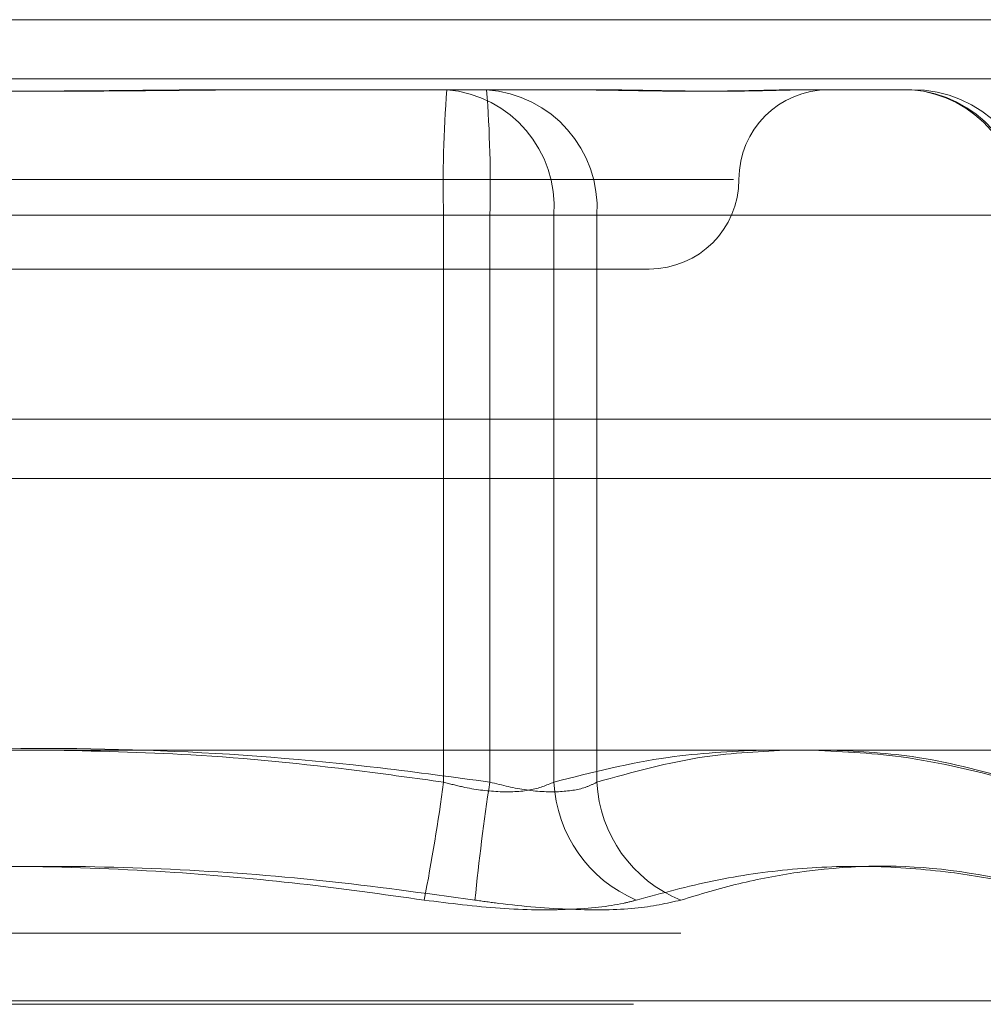
# Model space of a CAD drawing. Units: inches. Extents: x 0 to 23.4, y 0 to 16.5.
# Drawn here: x 7.2 to 7.2, y 13.5 to 13.6 of the extents above; entities that cross this region are included whole.
import ezdxf

# ---------------------------------------------------------------- set-up
doc = ezdxf.new("R2010")
doc.units = ezdxf.units.IN
doc.header["$MEASUREMENT"] = 0
doc.linetypes.add('HIDDEN', pattern=[0.07500000000000001, 0.05, -0.025])

msp = doc.modelspace()

# ---------------------------------------------------------------- linework, layer by layer
at = {"color": 7, "linetype": 'Continuous', "lineweight": 15}
for p, q in [((4.0045135247, 13.5567218012), (7.4481135247, 13.5567218012)), ((7.4481135247, 13.5347968012), (4.0045135247, 13.5347968012)), ((4.0045135247, 13.5315468012), (7.4481135247, 13.5315468012)), ((3.7580383805, 13.516636123), (7.6823673126, 13.516636123))]:
    msp.add_line(p, q, dxfattribs=at)
at = {"color": 7, "linetype": 'HIDDEN', "lineweight": 0}
for p, q in [((7.4481135247, 13.5567218012), (4.0045135247, 13.5567218012)), ((7.4481135247, 13.5534718012), (4.0045135247, 13.5534718012)), ((7.1791145391, 13.5528804144), (7.1904882766, 13.5528804144)), ((7.1904882766, 13.5528804144), (7.1964292683, 13.5528804144)), ((7.1964292683, 13.5528804144), (7.1981041061, 13.5528804144)), ((7.2100657986, 13.5528804144), (7.2160067904, 13.5528804144)), ((7.1277958638, 13.5479591545), (7.20622158, 13.5479591545)), ((7.1903105837, 13.5459906506), (7.1414566399, 13.5459906506)), ((7.1439951094, 13.5459906506), (7.1928490532, 13.5459906506)), ((7.1903105837, 13.5148770175), (7.1903105837, 13.5459906506)), ((7.1903105837, 13.5459906506), (7.1963641558, 13.5459906506)), ((7.1987249325, 13.5459906506), (7.1928490532, 13.5459906506)), ((7.1928490532, 13.5459906506), (7.1928490532, 13.5148770175)), ((7.1963641558, 13.5459906506), (7.1963641558, 13.5148770175)), ((7.2218826696, 13.5459906506), (7.1963641558, 13.5459906506)), ((7.1987249325, 13.5459906506), (7.2220603625, 13.5459906506)), ((7.1987249325, 13.5148770175), (7.1987249325, 13.5459906506)), ((7.1327040277, 13.5430378947), (7.2016016655, 13.5430378947)), ((4.0045135247, 13.5315468012), (7.4481135247, 13.5315468012)), ((7.1033275484, 13.5065791745), (7.2309781447, 13.5065791745)), ((7.1007379382, 13.502683564), (7.2333176024, 13.502683564)), ((7.2335677549, 13.5028795973), (7.1009880907, 13.5028795973))]:
    msp.add_line(p, q, dxfattribs=at)
for centre, radius, start, end in [((7.2572288151, 13.5477119458), 0.0669403656315662, 175.5717831913, 181.4734580954), ((7.1899375978, 13.5464602925), 0.0064436954986026, 355.8203517126, 85.0975179058), ((7.1922243883, 13.5463833749), 0.0065123963760719, 356.5427315076, 86.06446572), ((7.1259308218, 13.5477119458), 0.0669403656345228, 358.5265419048, 4.4282168086), ((7.2114441851, 13.5479591545), 0.0049212598425203, 90, 180), ((7.2154561116, 13.5464602925), 0.0064436954985531, 355.8203517123, 85.097517906), ((7.2155598183, 13.5463833749), 0.0065123963760561, 356.5427315075, 86.0644657202), ((7.2160067904, 13.5459906506), 0.0068897637795287, 0, 90), ((7.2016016655, 13.5479591545), 0.0049212598425203, 270, 0), ((7.0684360842, 13.5315559238), 0.1230104854718378, 349.1510133703, 352.2073020847), ((7.3123076395, 13.4964825668), 0.1208664951480941, 171.2462444253, 174.3401300807), ((7.2038103143, 13.5152627342), 0.0074561419702087, 182.9653141782, 246.9324784458), ((7.2061059184, 13.5152519603), 0.0073905030253044, 182.9080379788, 247.9348568007)]:
    msp.add_arc(centre, radius, start, end, dxfattribs=at)
for points, knots in [([(7.17911453911579, 13.55288041438163), (7.179076277992284, 13.5528804087827), (7.178225286755206, 13.55288028425324), (7.176557068137691, 13.55287190104535), (7.174102072195803, 13.55284890978547), (7.171637616336363, 13.55282420548259), (7.168946658062959, 13.55280314852944), (7.166257244255133, 13.55279463555324), (7.163573429675187, 13.55280126289368), (7.161114611508916, 13.55281812357704), (7.158658552659741, 13.55284195392898), (7.155990469058432, 13.55286845253162), (7.154109689260319, 13.55288025093708), (7.153046010399094, 13.55288040875254), (7.153008070213392, 13.55288041438163)], [0, 0, 0, 0, 0.0044167420357082, 0.0982357135530026, 0.1921423741889856, 0.2863092442112457, 0.3805649735114287, 0.4999999541259928, 0.5938191100070858, 0.6877289020550222, 0.7819071526299805, 0.8761736387931315, 0.9955832579641081, 1, 1, 1, 1]), ([(7.15519115399109, 13.55288041438165), (7.155229415114603, 13.55288040878273), (7.156080406351686, 13.55288028425327), (7.157748624969185, 13.55287190104537), (7.160203620911068, 13.55284890978551), (7.162668076770514, 13.55282420548262), (7.165359035043921, 13.55280314852947), (7.168048448851744, 13.55279463555326), (7.170732263431695, 13.55280126289371), (7.17319108159797, 13.55281812357706), (7.175647140447152, 13.552841953929), (7.178315224048452, 13.55286845253164), (7.180196003846541, 13.5528802509371), (7.181259682707752, 13.55288040875256), (7.181297622893444, 13.55288041438165)], [0, 0, 0, 0, 0.0044167420366229, 0.0982357135525847, 0.1921423741888127, 0.2863092442117008, 0.3805649735122043, 0.4999999541268929, 0.5938191100075166, 0.6877289020572346, 0.7819071526313888, 0.8761736387951977, 0.9955832579653398, 0.9999999999999999, 0.9999999999999999, 0.9999999999999999, 0.9999999999999999]), ([(7.210065798628425, 13.55288041438163), (7.210051203211573, 13.5528804087827), (7.209726576783968, 13.55288028425325), (7.209066626397733, 13.55287190104536), (7.20803103953343, 13.55284890978548), (7.206925981438307, 13.55282420548261), (7.205647676840938, 13.55280314852945), (7.204288557469236, 13.55279463555324), (7.202850852333994, 13.55280126289369), (7.20146793485281, 13.55281812357703), (7.200020778564824, 13.55284195392899), (7.198376939462651, 13.55286845253161), (7.197161192749079, 13.55288025093708), (7.196454476053599, 13.55288040875253), (7.196429268292453, 13.55288041438162)], [0, 0, 0, 0, 0.0044167420364466, 0.0982357135520429, 0.1921423741889552, 0.2863092442112111, 0.3805649735119189, 0.4999999541264456, 0.5938191100073349, 0.687728902055921, 0.7819071526308337, 0.8761736387945044, 0.9955832579636412, 1, 1, 1, 1]), ([(7.19810410606611, 13.55288041438164), (7.19812777177276, 13.55288040878271), (7.198654136582074, 13.55288028425326), (7.19966240481357, 13.55287190104536), (7.201081813891047, 13.55284890978549), (7.202441211655382, 13.55282420548261), (7.203853865331429, 13.55280314852945), (7.205184159767507, 13.55279463555325), (7.206430269212268, 13.55280126289368), (7.207506169897344, 13.55281812357705), (7.208515072458526, 13.55284195392898), (7.209539316957704, 13.55286845253162), (7.210204350042035, 13.55288025093708), (7.210561312207922, 13.55288040875254), (7.21057404463249, 13.55288041438163)], [0, 0, 0, 0, 0.0044167420357403, 0.0982357135522604, 0.1921423741894571, 0.2863092442104888, 0.3805649735113952, 0.4999999541262617, 0.5938191100069997, 0.6877289020556067, 0.7819071526308427, 0.8761736387937042, 0.9955832579635011, 1, 1, 1, 1]), ([(7.192849053208851, 13.51487701753156), (7.190852769660109, 13.51514917701401), (7.184853026279344, 13.51596714050142), (7.174732755852871, 13.51675615090334), (7.162466305885125, 13.51677417000194), (7.152195821397031, 13.51599297630087), (7.146048855409752, 13.51515649276061), (7.143995109406969, 13.51487701753157)], [0, 0, 0, 0, 0.1232750349473025, 0.370497755894845, 0.620424805291174, 0.8731811692951947, 1, 1, 1, 1]), ([(7.168487877650112, 13.51663612304294), (7.17113984493933, 13.51658043098267), (7.176889763697956, 13.51645968106871), (7.184163725211799, 13.51572241304638), (7.188771481186236, 13.515088694824), (7.190310583699927, 13.51487701753153)], [0, 0, 0, 0, 0.3630983646064455, 0.7872593701908893, 1, 1, 1, 1]), ([(7.19636415582949, 13.51487701753153), (7.198453134340342, 13.51540958721134), (7.202244238449825, 13.5163761012713), (7.206066883706032, 13.51655555300723), (7.20778317061274, 13.51663612304294)], [0, 0, 0, 0, 0.5510211406823873, 1, 1, 1, 1]), ([(7.209343999476107, 13.51663612304294), (7.207768562806921, 13.51656501224175), (7.204213644961589, 13.51640455320137), (7.20068807300723, 13.51542336919369), (7.198724932472784, 13.51487701753155)], [0, 0, 0, 0, 0.4431710485954143, 1, 1, 1, 1]), ([(7.210270164187728, 13.51663612304294), (7.211992986623321, 13.51656501224176), (7.215880475305218, 13.51640455320138), (7.219735872719734, 13.51542336919368), (7.221882669619275, 13.51487701753155)], [0, 0, 0, 0, 0.4431710486041026, 1, 1, 1, 1]), ([(7.222060362484907, 13.51487701753155), (7.220150094032813, 13.51540958721136), (7.216683315154419, 13.5163761012713), (7.213187693443434, 13.51655555300723), (7.21161823319506, 13.51663612304294)], [0, 0, 0, 0, 0.5510211406907025, 1, 1, 1, 1]), ([(7.190310583699927, 13.51487701753153), (7.190660766637933, 13.51478362990044), (7.191663792013161, 13.51451614067254), (7.193349298684509, 13.51430416213896), (7.195151534361139, 13.51437422387797), (7.195960206671089, 13.51470952662154), (7.19636415582949, 13.51487701753153)], [0, 0, 0, 0, 0.1488797913358154, 0.4264348497930576, 0.7134919090681962, 1, 1, 1, 1]), ([(7.198724932472784, 13.51487701753155), (7.198544061005659, 13.51478362990047), (7.198025992729064, 13.51451614067255), (7.196760059825098, 13.514304162139), (7.194885762757423, 13.514374223878), (7.19352752306076, 13.51470952662157), (7.192849053208851, 13.51487701753156)], [0, 0, 0, 0, 0.1488797913315145, 0.4264348497937485, 0.7134919090671522, 1, 1, 1, 1]), ([(7.189247964519283, 13.50840275734896), (7.186974640113119, 13.50872102407221), (7.182424370206722, 13.50935806447395), (7.175097786063732, 13.51001075474471), (7.16727458592948, 13.51033117804824), (7.158949914624841, 13.51016769858989), (7.150600313135776, 13.50954868637264), (7.145052849013822, 13.50878508292171), (7.142275311281195, 13.50840275734896)], [0, 0, 0, 0, 0.1460701271537197, 0.2923729239911965, 0.4678607677313567, 0.6439417425227547, 0.8217266081555457, 1, 1, 1, 1]), ([(7.145057728587562, 13.50840275734898), (7.14733105299372, 13.50872102407223), (7.151881322900117, 13.50935806447398), (7.159207907043111, 13.5100107547447), (7.167031107177373, 13.51033117804829), (7.175355778482017, 13.51016769858992), (7.183705379971078, 13.50954868637268), (7.18925284409302, 13.50878508292174), (7.192030381825635, 13.50840275734899)], [0, 0, 0, 0, 0.146070127153332, 0.2923729239913887, 0.467860767731536, 0.6439417425233882, 0.8217266081561722, 0.9999999999999999, 0.9999999999999999, 0.9999999999999999, 0.9999999999999999]), ([(7.225424716094369, 13.50840275734897), (7.224209746747975, 13.50872102407222), (7.221777872775604, 13.50935806447396), (7.217888066206487, 13.5100107547447), (7.213769720909594, 13.51033117804825), (7.209437653086975, 13.51016769858989), (7.205137635524324, 13.50954868637263), (7.202306427480521, 13.50878508292169), (7.200888881193122, 13.50840275734894)], [0, 0, 0, 0, 0.146070127153264, 0.2923729239911089, 0.4678607677313573, 0.643941742522733, 0.8217266081559041, 1, 1, 1, 1]), ([(7.203329598128522, 13.50840275734897), (7.204388020669147, 13.50872117263711), (7.206506551672384, 13.50935851040528), (7.21123418027524, 13.51025335626515), (7.217645401672296, 13.5104831669452), (7.223047896453412, 13.50909917710247), (7.225766416465315, 13.50840275734897)], [0, 0, 0, 0, 0.1461091005490054, 0.2924509328620911, 0.6439633213269795, 0.9999999999999999, 0.9999999999999999, 0.9999999999999999, 0.9999999999999999]), ([(7.189247964519283, 13.50840275734896), (7.190654417081493, 13.5082266233996), (7.193468388926418, 13.50787422191252), (7.19732315316611, 13.50783670723254), (7.199689223447254, 13.50808457959062), (7.200657073921981, 13.50834127654898), (7.200888881193122, 13.50840275734894)], [0, 0, 0, 0, 0.3031799493564864, 0.6065898448036305, 0.9057753889713418, 1, 1, 1, 1]), ([(7.203329598128522, 13.50840275734897), (7.202562224267817, 13.50822662339961), (7.201026894533585, 13.50787422191253), (7.197421138512852, 13.50783670723256), (7.194268193622013, 13.50808457959066), (7.192462789358228, 13.50834127654903), (7.192030381825635, 13.50840275734899)], [0, 0, 0, 0, 0.3031799493562324, 0.6065898448017547, 0.9057753889703409, 0.9999999999999999, 0.9999999999999999, 0.9999999999999999, 0.9999999999999999])]:
    msp.add_open_spline(points, degree=3, knots=knots, dxfattribs=at)

doc.saveas('drawing.dxf')
